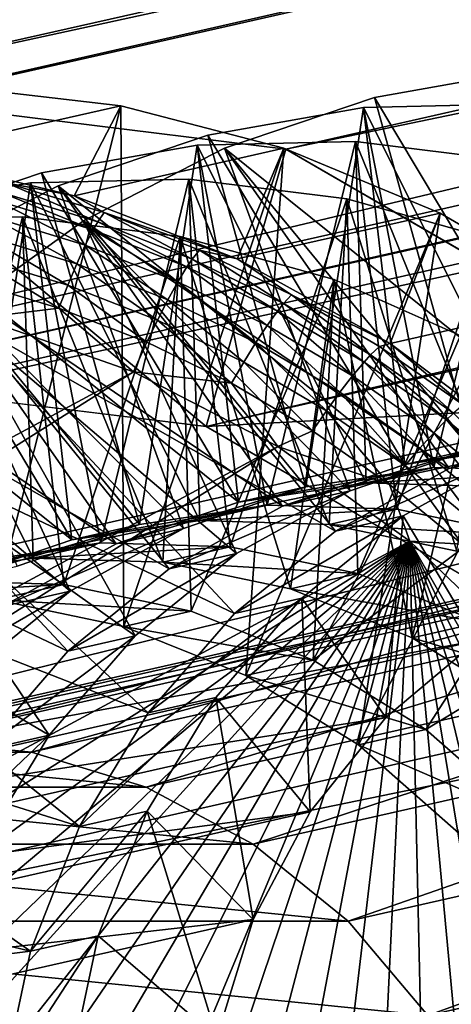
# Model space of a CAD drawing. Units: inches. Extents: x -11 to 14.7, y -14 to 11.6.
# Drawn here: x -10.5 to -10.4, y -10 to -9.7 of the extents above; entities that cross this region are included whole.
import ezdxf

# ---------------------------------------------------------------- set-up
doc = ezdxf.new("R2010")
doc.units = ezdxf.units.IN
doc.header["$MEASUREMENT"] = 0
doc.layers.add('SEAT-GLIDE', color=5, linetype='Continuous')
doc.layers.add('SEAT-LEG', color=5, linetype='Continuous')

msp = doc.modelspace()

# ---------------------------------------------------------------- linework, layer by layer
at = {"layer": 'SEAT-GLIDE'}
for points in [[(-10.43786, -9.75025, 0.91785), (-10.38472, -9.83905, 0.9984), (-10.39587, -9.74282, 0.90366)], [(-10.39587, -9.74282, 0.90366), (-10.41142, -9.84509, 0.91623), (-10.43786, -9.75025, 0.91785)], [(-10.56482, -9.76574, 0.08349), (-10.55108, -9.74724, 0.27801), (-10.50623, -9.75249, 0.26382)], [(-10.55108, -9.74724, 0.27801), (-10.53984, -9.88573, 0.28454), (-10.50623, -9.75249, 0.26382)], [(-10.47827, -9.7639, 0.93198), (-10.38472, -9.83905, 0.9984), (-10.43786, -9.75025, 0.91785)], [(-10.43786, -9.75025, 0.91785), (-10.41142, -9.84509, 0.91623), (-10.47827, -9.7639, 0.93198)], [(-10.44078, -9.75298, 0.76546), (-10.39515, -9.84405, 0.84862), (-10.39807, -9.75191, 0.7515)], [(-10.39807, -9.75191, 0.7515), (-10.42185, -9.85009, 0.76645), (-10.44078, -9.75298, 0.76546)], [(-10.39807, -9.75191, 0.7515), (-10.38692, -9.85112, 0.75517), (-10.42185, -9.85009, 0.76645)], [(-10.56482, -9.76574, 0.08349), (-10.50623, -9.75249, 0.26382), (-10.51883, -9.77673, 0.07644)], [(-10.50623, -9.75249, 0.26382), (-10.53984, -9.88573, 0.28454), (-10.50543, -9.89294, 0.27389)], [(-10.51883, -9.77673, 0.07644), (-10.50623, -9.75249, 0.26382), (-10.46231, -9.76394, 0.25039)], [(-10.50623, -9.75249, 0.26382), (-10.50543, -9.89294, 0.27389), (-10.46231, -9.76394, 0.25039)], [(-10.48276, -9.76041, 0.77965), (-10.42962, -9.84921, 0.8602), (-10.44078, -9.75298, 0.76546)], [(-10.44078, -9.75298, 0.76546), (-10.45632, -9.85526, 0.77803), (-10.48276, -9.76041, 0.77965)], [(-10.44078, -9.75298, 0.76546), (-10.42185, -9.85009, 0.76645), (-10.45632, -9.85526, 0.77803)], [(-10.44078, -9.75298, 0.76546), (-10.42962, -9.84921, 0.8602), (-10.39515, -9.84405, 0.84862)], [(-10.52318, -9.77406, 0.79378), (-10.42962, -9.84921, 0.8602), (-10.48276, -9.76041, 0.77965)], [(-10.48276, -9.76041, 0.77965), (-10.45632, -9.85526, 0.77803), (-10.52318, -9.77406, 0.79378)], [(-10.48568, -9.76314, 0.62725), (-10.44006, -9.85421, 0.71042), (-10.44298, -9.76207, 0.6133)], [(-10.44298, -9.76207, 0.6133), (-10.46676, -9.86025, 0.62825), (-10.48568, -9.76314, 0.62725)], [(-10.44298, -9.76207, 0.6133), (-10.43182, -9.86129, 0.61697), (-10.46676, -9.86025, 0.62825)], [(-10.44298, -9.76207, 0.6133), (-10.44006, -9.85421, 0.71042), (-10.40512, -9.85524, 0.69915)], [(-10.44298, -9.76207, 0.6133), (-10.40512, -9.85524, 0.69915), (-10.40043, -9.7674, 0.59987)], [(-10.40043, -9.7674, 0.59987), (-10.43182, -9.86129, 0.61697), (-10.44298, -9.76207, 0.6133)], [(-10.56482, -9.76574, 0.08349), (-10.51883, -9.77673, 0.07644), (-10.53716, -9.77327, 0.07229)], [(-10.52767, -9.77057, 0.64144), (-10.47453, -9.85937, 0.722), (-10.48568, -9.76314, 0.62725)], [(-10.48568, -9.76314, 0.62725), (-10.50123, -9.86542, 0.63983), (-10.52767, -9.77057, 0.64144)], [(-10.51883, -9.77673, 0.07644), (-10.46231, -9.76394, 0.25039), (-10.47484, -9.79379, 0.06951)], [(-10.51629, -9.78349, 0.94578), (-10.41772, -9.85028, 1.00995), (-10.47827, -9.7639, 0.93198)], [(-10.47827, -9.7639, 0.93198), (-10.44442, -9.85632, 0.92778), (-10.51629, -9.78349, 0.94578)], [(-10.46231, -9.76394, 0.25039), (-10.50543, -9.89294, 0.27389), (-10.47256, -9.90612, 0.26418)], [(-10.48568, -9.76314, 0.62725), (-10.46676, -9.86025, 0.62825), (-10.50123, -9.86542, 0.63983)], [(-10.48568, -9.76314, 0.62725), (-10.47453, -9.85937, 0.722), (-10.44006, -9.85421, 0.71042)], [(-10.47827, -9.7639, 0.93198), (-10.41772, -9.85028, 1.00995), (-10.38472, -9.83905, 0.9984)], [(-10.47827, -9.7639, 0.93198), (-10.41142, -9.84509, 0.91623), (-10.44442, -9.85632, 0.92778)], [(-10.47484, -9.79379, 0.06951), (-10.46231, -9.76394, 0.25039), (-10.42011, -9.7814, 0.23797)], [(-10.46231, -9.76394, 0.25039), (-10.47256, -9.90612, 0.26418), (-10.42011, -9.7814, 0.23797)], [(-10.40043, -9.7674, 0.59987), (-10.39742, -9.86849, 0.60632), (-10.43182, -9.86129, 0.61697)], [(-10.56808, -9.78422, 0.65558), (-10.47453, -9.85937, 0.722), (-10.52767, -9.77057, 0.64144)], [(-10.52767, -9.77057, 0.64144), (-10.50123, -9.86542, 0.63983), (-10.56808, -9.78422, 0.65558)], [(-10.57257, -9.78074, 0.50324), (-10.51943, -9.86954, 0.5838), (-10.53059, -9.7733, 0.48905)], [(-10.53059, -9.7733, 0.48905), (-10.54613, -9.87558, 0.50162), (-10.57257, -9.78074, 0.50324)], [(-10.53059, -9.7733, 0.48905), (-10.51166, -9.87041, 0.49004), (-10.54613, -9.87558, 0.50162)], [(-10.53868, -9.77581, 0.0659), (-10.53716, -9.77327, 0.07229), (-10.51245, -9.78381, 0.06197)], [(-10.53716, -9.77327, 0.07229), (-10.51883, -9.77673, 0.07644), (-10.51072, -9.7813, 0.06826)], [(-10.53716, -9.77327, 0.07229), (-10.51072, -9.7813, 0.06826), (-10.51245, -9.78381, 0.06197)], [(-10.53059, -9.7733, 0.48905), (-10.48496, -9.86437, 0.57222), (-10.48788, -9.77223, 0.4751)], [(-10.48788, -9.77223, 0.4751), (-10.51166, -9.87041, 0.49004), (-10.53059, -9.7733, 0.48905)], [(-10.53059, -9.7733, 0.48905), (-10.51943, -9.86954, 0.5838), (-10.48496, -9.86437, 0.57222)], [(-10.48788, -9.77223, 0.4751), (-10.47673, -9.87145, 0.47877), (-10.51166, -9.87041, 0.49004)], [(-10.48788, -9.77223, 0.4751), (-10.48496, -9.86437, 0.57222), (-10.45003, -9.8654, 0.56094)], [(-10.48788, -9.77223, 0.4751), (-10.45003, -9.8654, 0.56094), (-10.44533, -9.77756, 0.46166)], [(-10.44533, -9.77756, 0.46166), (-10.47673, -9.87145, 0.47877), (-10.48788, -9.77223, 0.4751)], [(-10.5612, -9.79365, 0.80757), (-10.46263, -9.86044, 0.87175), (-10.52318, -9.77406, 0.79378)], [(-10.52318, -9.77406, 0.79378), (-10.48933, -9.86648, 0.78958), (-10.5612, -9.79365, 0.80757)], [(-10.53975, -9.778, 0.06213), (-10.53868, -9.77581, 0.0659), (-10.5137, -9.78596, 0.05829)], [(-10.5137, -9.78596, 0.05829), (-10.53868, -9.77581, 0.0659), (-10.51245, -9.78381, 0.06197)], [(-10.52318, -9.77406, 0.79378), (-10.46263, -9.86044, 0.87175), (-10.42962, -9.84921, 0.8602)], [(-10.52318, -9.77406, 0.79378), (-10.45632, -9.85526, 0.77803), (-10.48933, -9.86648, 0.78958)], [(-10.54155, -9.78227, 0.05683), (-10.53975, -9.778, 0.06213), (-10.51584, -9.79012, 0.05311)], [(-10.51584, -9.79012, 0.05311), (-10.53975, -9.778, 0.06213), (-10.5137, -9.78596, 0.05829)], [(-10.51883, -9.77673, 0.07644), (-10.47484, -9.79379, 0.06951), (-10.51072, -9.7813, 0.06826)], [(-10.44533, -9.77756, 0.46166), (-10.44232, -9.87866, 0.46812), (-10.47673, -9.87145, 0.47877)], [(-10.44533, -9.77756, 0.46166), (-10.45003, -9.8654, 0.56094), (-10.41562, -9.87262, 0.5503)], [(-10.44533, -9.77756, 0.46166), (-10.41562, -9.87262, 0.5503), (-10.4038, -9.78916, 0.44902)], [(-10.4038, -9.78916, 0.44902), (-10.44232, -9.87866, 0.46812), (-10.44533, -9.77756, 0.46166)], [(-10.61298, -9.79438, 0.51738), (-10.51943, -9.86954, 0.5838), (-10.57257, -9.78074, 0.50324)], [(-10.51245, -9.78381, 0.06197), (-10.51072, -9.7813, 0.06826), (-10.48698, -9.79384, 0.05809)], [(-10.51072, -9.7813, 0.06826), (-10.47484, -9.79379, 0.06951), (-10.48504, -9.79138, 0.06427)], [(-10.51072, -9.7813, 0.06826), (-10.48504, -9.79138, 0.06427), (-10.48698, -9.79384, 0.05809)], [(-10.47484, -9.79379, 0.06951), (-10.42011, -9.7814, 0.23797), (-10.43364, -9.81661, 0.06282)], [(-10.42011, -9.7814, 0.23797), (-10.47256, -9.90612, 0.26418), (-10.44215, -9.92488, 0.25568)], [(-10.42011, -9.7814, 0.23797), (-10.44215, -9.92488, 0.25568), (-10.38037, -9.80456, 0.22676)], [(-10.43364, -9.81661, 0.06282), (-10.42011, -9.7814, 0.23797), (-10.38037, -9.80456, 0.22676)], [(-10.6061, -9.80381, 0.66937), (-10.50753, -9.8706, 0.73355), (-10.56808, -9.78422, 0.65558)], [(-10.57549, -9.78346, 0.35085), (-10.52987, -9.87453, 0.43402), (-10.53278, -9.7824, 0.3369)], [(-10.53278, -9.7824, 0.3369), (-10.55657, -9.88057, 0.35184), (-10.57549, -9.78346, 0.35085)], [(-10.57549, -9.78346, 0.35085), (-10.56434, -9.8797, 0.4456), (-10.52987, -9.87453, 0.43402)], [(-10.56808, -9.78422, 0.65558), (-10.50753, -9.8706, 0.73355), (-10.47453, -9.85937, 0.722)], [(-10.56808, -9.78422, 0.65558), (-10.50123, -9.86542, 0.63983), (-10.53423, -9.87664, 0.65138)], [(-10.53278, -9.7824, 0.3369), (-10.52163, -9.88161, 0.34057), (-10.55657, -9.88057, 0.35184)], [(-10.55114, -9.80862, 0.95895), (-10.44832, -9.86723, 1.02114), (-10.51629, -9.78349, 0.94578)], [(-10.51629, -9.78349, 0.94578), (-10.47502, -9.87327, 0.93897), (-10.55114, -9.80862, 0.95895)], [(-10.54346, -9.78742, 0.05241), (-10.54155, -9.78227, 0.05683), (-10.51814, -9.79513, 0.04881)], [(-10.51814, -9.79513, 0.04881), (-10.54155, -9.78227, 0.05683), (-10.51584, -9.79012, 0.05311)], [(-10.53278, -9.7824, 0.3369), (-10.52987, -9.87453, 0.43402), (-10.49493, -9.87557, 0.42274)], [(-10.53278, -9.7824, 0.3369), (-10.49493, -9.87557, 0.42274), (-10.49024, -9.78772, 0.32346)], [(-10.49024, -9.78772, 0.32346), (-10.52163, -9.88161, 0.34057), (-10.53278, -9.7824, 0.3369)], [(-10.51629, -9.78349, 0.94578), (-10.44832, -9.86723, 1.02114), (-10.41772, -9.85028, 1.00995)], [(-10.51629, -9.78349, 0.94578), (-10.44442, -9.85632, 0.92778), (-10.47502, -9.87327, 0.93897)], [(-10.5137, -9.78596, 0.05829), (-10.51245, -9.78381, 0.06197), (-10.4884, -9.79593, 0.05448)], [(-10.4884, -9.79593, 0.05448), (-10.51245, -9.78381, 0.06197), (-10.48698, -9.79384, 0.05809)], [(-10.51584, -9.79012, 0.05311), (-10.5137, -9.78596, 0.05829), (-10.49088, -9.79997, 0.04941)], [(-10.49088, -9.79997, 0.04941), (-10.5137, -9.78596, 0.05829), (-10.4884, -9.79593, 0.05448)], [(-10.54541, -9.79328, 0.04904), (-10.54346, -9.78742, 0.05241), (-10.52054, -9.80083, 0.04555)], [(-10.51814, -9.79513, 0.04881), (-10.52054, -9.80083, 0.04555), (-10.54346, -9.78742, 0.05241)], [(-10.49024, -9.78772, 0.32346), (-10.48723, -9.88882, 0.32992), (-10.52163, -9.88161, 0.34057)], [(-10.49024, -9.78772, 0.32346), (-10.49493, -9.87557, 0.42274), (-10.46053, -9.88278, 0.41209)], [(-10.49024, -9.78772, 0.32346), (-10.46053, -9.88278, 0.41209), (-10.4487, -9.79932, 0.31082)], [(-10.4487, -9.79932, 0.31082), (-10.48723, -9.88882, 0.32992), (-10.49024, -9.78772, 0.32346)], [(-10.4038, -9.78916, 0.44902), (-10.40945, -9.89184, 0.45841), (-10.44232, -9.87866, 0.46812)], [(-10.51814, -9.79513, 0.04881), (-10.51584, -9.79012, 0.05311), (-10.49356, -9.80481, 0.04524)], [(-10.49356, -9.80481, 0.04524), (-10.51584, -9.79012, 0.05311), (-10.49088, -9.79997, 0.04941)], [(-10.48698, -9.79384, 0.05809), (-10.48504, -9.79138, 0.06427), (-10.46241, -9.80583, 0.05428)], [(-10.48504, -9.79138, 0.06427), (-10.47484, -9.79379, 0.06951), (-10.46025, -9.80344, 0.06036)], [(-10.46025, -9.80344, 0.06036), (-10.46241, -9.80583, 0.05428), (-10.48504, -9.79138, 0.06427)], [(-10.61298, -9.79438, 0.51738), (-10.55244, -9.88076, 0.59535), (-10.51943, -9.86954, 0.5838)], [(-10.59604, -9.81878, 0.82075), (-10.49323, -9.87739, 0.88294), (-10.5612, -9.79365, 0.80757)], [(-10.5612, -9.79365, 0.80757), (-10.51993, -9.88343, 0.80077), (-10.59604, -9.81878, 0.82075)], [(-10.5612, -9.79365, 0.80757), (-10.49323, -9.87739, 0.88294), (-10.46263, -9.86044, 0.87175)], [(-10.5612, -9.79365, 0.80757), (-10.48933, -9.86648, 0.78958), (-10.51993, -9.88343, 0.80077)], [(-10.54541, -9.79328, 0.04904), (-10.52295, -9.80703, 0.04343), (-10.54734, -9.79968, 0.04681)], [(-10.52054, -9.80083, 0.04555), (-10.52295, -9.80703, 0.04343), (-10.54541, -9.79328, 0.04904)], [(-10.4884, -9.79593, 0.05448), (-10.48698, -9.79384, 0.05809), (-10.464, -9.80785, 0.05073)], [(-10.464, -9.80785, 0.05073), (-10.48698, -9.79384, 0.05809), (-10.46241, -9.80583, 0.05428)], [(-10.46025, -9.80344, 0.06036), (-10.47484, -9.79379, 0.06951), (-10.43364, -9.81661, 0.06282)], [(-10.49638, -9.8103, 0.04209), (-10.52054, -9.80083, 0.04555), (-10.51814, -9.79513, 0.04881)], [(-10.49356, -9.80481, 0.04524), (-10.49638, -9.8103, 0.04209), (-10.51814, -9.79513, 0.04881)], [(-10.49088, -9.79997, 0.04941), (-10.4884, -9.79593, 0.05448), (-10.46679, -9.81173, 0.04577)], [(-10.46679, -9.81173, 0.04577), (-10.4884, -9.79593, 0.05448), (-10.464, -9.80785, 0.05073)], [(-10.52295, -9.80703, 0.04343), (-10.54433, -9.80965, 0.04499), (-10.54734, -9.79968, 0.04681)], [(-10.49356, -9.80481, 0.04524), (-10.49088, -9.79997, 0.04941), (-10.46985, -9.81636, 0.04171)], [(-10.46985, -9.81636, 0.04171), (-10.49088, -9.79997, 0.04941), (-10.46679, -9.81173, 0.04577)], [(-10.4487, -9.79932, 0.31082), (-10.45435, -9.902, 0.32021), (-10.48723, -9.88882, 0.32992)], [(-10.4487, -9.79932, 0.31082), (-10.46053, -9.88278, 0.41209), (-10.42765, -9.89596, 0.40238)], [(-10.40903, -9.81697, 0.29923), (-10.45435, -9.902, 0.32021), (-10.4487, -9.79932, 0.31082)], [(-10.4487, -9.79932, 0.31082), (-10.42765, -9.89596, 0.40238), (-10.40903, -9.81697, 0.29923)], [(-10.52295, -9.80703, 0.04343), (-10.52054, -9.80083, 0.04555), (-10.49926, -9.81627, 0.04006)], [(-10.49638, -9.8103, 0.04209), (-10.49926, -9.81627, 0.04006), (-10.52054, -9.80083, 0.04555)], [(-10.6061, -9.80381, 0.66937), (-10.53813, -9.88755, 0.74474), (-10.50753, -9.8706, 0.73355)], [(-10.47309, -9.82162, 0.03866), (-10.49638, -9.8103, 0.04209), (-10.49356, -9.80481, 0.04524)], [(-10.49356, -9.80481, 0.04524), (-10.46985, -9.81636, 0.04171), (-10.47309, -9.82162, 0.03866)], [(-10.43889, -9.81969, 0.05054), (-10.46241, -9.80583, 0.05428), (-10.46025, -9.80344, 0.06036)], [(-10.46025, -9.80344, 0.06036), (-10.43364, -9.81661, 0.06282), (-10.43651, -9.8174, 0.05654)], [(-10.46025, -9.80344, 0.06036), (-10.43651, -9.8174, 0.05654), (-10.43889, -9.81969, 0.05054)], [(-10.38037, -9.80456, 0.22676), (-10.44215, -9.92488, 0.25568), (-10.41509, -9.9487, 0.24864)], [(-10.43364, -9.81661, 0.06282), (-10.38037, -9.80456, 0.22676), (-10.39596, -9.84478, 0.0565)], [(-10.52295, -9.80703, 0.04343), (-10.5028, -9.82421, 0.03918), (-10.54433, -9.80965, 0.04499)], [(-10.49926, -9.81627, 0.04006), (-10.5028, -9.82421, 0.03918), (-10.52295, -9.80703, 0.04343)], [(-10.46679, -9.81173, 0.04577), (-10.464, -9.80785, 0.05073), (-10.44374, -9.82532, 0.0422)], [(-10.464, -9.80785, 0.05073), (-10.46241, -9.80583, 0.05428), (-10.44064, -9.82161, 0.04705)], [(-10.44374, -9.82532, 0.0422), (-10.464, -9.80785, 0.05073), (-10.44064, -9.82161, 0.04705)], [(-10.44064, -9.82161, 0.04705), (-10.46241, -9.80583, 0.05428), (-10.43889, -9.81969, 0.05054)], [(-10.5028, -9.82421, 0.03918), (-10.94859, -10.06437, 0.08549), (-10.54433, -9.80965, 0.04499)], [(-10.58212, -9.83877, 0.97123), (-10.47563, -9.88943, 1.03165), (-10.55114, -9.80862, 0.95895)], [(-10.55114, -9.80862, 0.95895), (-10.50233, -9.89547, 0.94947), (-10.58212, -9.83877, 0.97123)], [(-10.55114, -9.80862, 0.95895), (-10.47563, -9.88943, 1.03165), (-10.44832, -9.86723, 1.02114)], [(-10.55114, -9.80862, 0.95895), (-10.47502, -9.87327, 0.93897), (-10.50233, -9.89547, 0.94947)], [(-10.4764, -9.82734, 0.03673), (-10.49926, -9.81627, 0.04006), (-10.49638, -9.8103, 0.04209)], [(-10.47309, -9.82162, 0.03866), (-10.4764, -9.82734, 0.03673), (-10.49638, -9.8103, 0.04209)], [(-10.46985, -9.81636, 0.04171), (-10.46679, -9.81173, 0.04577), (-10.44715, -9.82972, 0.03824)], [(-10.44715, -9.82972, 0.03824), (-10.46679, -9.81173, 0.04577), (-10.44374, -9.82532, 0.0422)], [(-10.62702, -9.84893, 0.83303), (-10.52053, -9.89959, 0.89345), (-10.59604, -9.81878, 0.82075)], [(-10.59604, -9.81878, 0.82075), (-10.52053, -9.89959, 0.89345), (-10.49323, -9.87739, 0.88294)], [(-10.59604, -9.81878, 0.82075), (-10.51993, -9.88343, 0.80077), (-10.54724, -9.90563, 0.81127)], [(-10.4764, -9.82734, 0.03673), (-10.5028, -9.82421, 0.03918), (-10.49926, -9.81627, 0.04006)], [(-10.47309, -9.82162, 0.03866), (-10.46985, -9.81636, 0.04171), (-10.45079, -9.83472, 0.03529)], [(-10.45079, -9.83472, 0.03529), (-10.46985, -9.81636, 0.04171), (-10.44715, -9.82972, 0.03824)], [(-10.37204, -9.8403, 0.28892), (-10.45435, -9.902, 0.32021), (-10.40903, -9.81697, 0.29923)], [(-10.43651, -9.8174, 0.05654), (-10.41655, -9.83535, 0.04692), (-10.43889, -9.81969, 0.05054)], [(-10.43651, -9.8174, 0.05654), (-10.43364, -9.81661, 0.06282), (-10.41397, -9.83317, 0.05283)], [(-10.43651, -9.8174, 0.05654), (-10.41397, -9.83317, 0.05283), (-10.41655, -9.83535, 0.04692)], [(-10.43364, -9.81661, 0.06282), (-10.39596, -9.84478, 0.0565), (-10.41397, -9.83317, 0.05283)], [(-10.40903, -9.81697, 0.29923), (-10.42765, -9.89596, 0.40238), (-10.39725, -9.91472, 0.39388)], [(-10.44064, -9.82161, 0.04705), (-10.43889, -9.81969, 0.05054), (-10.41846, -9.83717, 0.04348)], [(-10.41846, -9.83717, 0.04348), (-10.43889, -9.81969, 0.05054), (-10.41655, -9.83535, 0.04692)], [(-10.45452, -9.84014, 0.03345), (-10.4764, -9.82734, 0.03673), (-10.47309, -9.82162, 0.03866)], [(-10.47309, -9.82162, 0.03866), (-10.45079, -9.83472, 0.03529), (-10.45452, -9.84014, 0.03345)], [(-10.44374, -9.82532, 0.0422), (-10.44064, -9.82161, 0.04705), (-10.42185, -9.84066, 0.03872)], [(-10.42185, -9.84066, 0.03872), (-10.44064, -9.82161, 0.04705), (-10.41846, -9.83717, 0.04348)], [(-10.46386, -9.84442, 0.03347), (-10.95378, -10.10836, 0.08437), (-10.5028, -9.82421, 0.03918)], [(-10.5028, -9.82421, 0.03918), (-10.95378, -10.10836, 0.08437), (-10.94859, -10.06437, 0.08549)], [(-10.46386, -9.84442, 0.03347), (-10.5028, -9.82421, 0.03918), (-10.4764, -9.82734, 0.03673)], [(-10.44715, -9.82972, 0.03824), (-10.44374, -9.82532, 0.0422), (-10.4256, -9.84481, 0.03485)], [(-10.4256, -9.84481, 0.03485), (-10.44374, -9.82532, 0.0422), (-10.42185, -9.84066, 0.03872)], [(-10.45452, -9.84014, 0.03345), (-10.46386, -9.84442, 0.03347), (-10.4764, -9.82734, 0.03673)], [(-10.45079, -9.83472, 0.03529), (-10.44715, -9.82972, 0.03824), (-10.42961, -9.84951, 0.032)], [(-10.42961, -9.84951, 0.032), (-10.44715, -9.82972, 0.03824), (-10.4256, -9.84481, 0.03485)], [(-10.45452, -9.84014, 0.03345), (-10.45079, -9.83472, 0.03529), (-10.43375, -9.85462, 0.03024)], [(-10.42961, -9.84951, 0.032), (-10.43375, -9.85462, 0.03024), (-10.45079, -9.83472, 0.03529)], [(-10.42185, -9.84066, 0.03872), (-10.41846, -9.83717, 0.04348), (-10.40126, -9.85767, 0.03536)], [(-10.41846, -9.83717, 0.04348), (-10.41655, -9.83535, 0.04692), (-10.3976, -9.85441, 0.04004)], [(-10.40126, -9.85767, 0.03536), (-10.41846, -9.83717, 0.04348), (-10.3976, -9.85441, 0.04004)], [(-10.36651, -9.83493, 1.05443), (-10.38472, -9.83905, 0.9984), (-10.41772, -9.85028, 1.00995)], [(-10.36651, -9.83493, 1.05443), (-10.41772, -9.85028, 1.00995), (-10.39952, -9.84615, 1.06598)], [(-10.60858, -9.87334, 0.98237), (-10.49886, -9.91624, 1.04117), (-10.58212, -9.83877, 0.97123)], [(-10.58212, -9.83877, 0.97123), (-10.52556, -9.92228, 0.95899), (-10.60858, -9.87334, 0.98237)], [(-10.58212, -9.83877, 0.97123), (-10.49886, -9.91624, 1.04117), (-10.47563, -9.88943, 1.03165)], [(-10.58212, -9.83877, 0.97123), (-10.50233, -9.89547, 0.94947), (-10.52556, -9.92228, 0.95899)], [(-10.37695, -9.83992, 0.90465), (-10.39515, -9.84405, 0.84862), (-10.42962, -9.84921, 0.8602)], [(-10.37695, -9.83992, 0.90465), (-10.42962, -9.84921, 0.8602), (-10.41142, -9.84509, 0.91623)], [(-10.43375, -9.85462, 0.03024), (-10.46386, -9.84442, 0.03347), (-10.45452, -9.84014, 0.03345)], [(-10.37204, -9.8403, 0.28892), (-10.42395, -9.92076, 0.31171), (-10.45435, -9.902, 0.32021)], [(-10.4256, -9.84481, 0.03485), (-10.42185, -9.84066, 0.03872), (-10.40534, -9.86155, 0.03158)], [(-10.33846, -9.86884, 0.28011), (-10.42395, -9.92076, 0.31171), (-10.37204, -9.8403, 0.28892)], [(-10.40534, -9.86155, 0.03158), (-10.42185, -9.84066, 0.03872), (-10.40126, -9.85767, 0.03536)], [(-10.46386, -9.84442, 0.03347), (-10.95279, -10.15249, 0.08246), (-10.95378, -10.10836, 0.08437)], [(-10.42827, -9.86991, 0.02797), (-10.95279, -10.15249, 0.08246), (-10.46386, -9.84442, 0.03347)], [(-10.43375, -9.85462, 0.03024), (-10.42827, -9.86991, 0.02797), (-10.46386, -9.84442, 0.03347)], [(-10.41142, -9.84509, 0.91623), (-10.42962, -9.84921, 0.8602), (-10.46263, -9.86044, 0.87175)], [(-10.41142, -9.84509, 0.91623), (-10.46263, -9.86044, 0.87175), (-10.44442, -9.85632, 0.92778)], [(-10.42961, -9.84951, 0.032), (-10.4256, -9.84481, 0.03485), (-10.4097, -9.86593, 0.0288)], [(-10.40534, -9.86155, 0.03158), (-10.4097, -9.86593, 0.0288), (-10.4256, -9.84481, 0.03485)], [(-10.39952, -9.84615, 1.06598), (-10.41772, -9.85028, 1.00995), (-10.44832, -9.86723, 1.02114)], [(-10.39952, -9.84615, 1.06598), (-10.44832, -9.86723, 1.02114), (-10.43012, -9.86311, 1.07717)], [(-10.43012, -9.86311, 1.07717), (-10.41004, -9.89675, 1.07312), (-10.39952, -9.84615, 1.06598)], [(-10.62702, -9.84893, 0.83303), (-10.54376, -9.9264, 0.90296), (-10.52053, -9.89959, 0.89345)], [(-10.42185, -9.85009, 0.76645), (-10.44006, -9.85421, 0.71042), (-10.47453, -9.85937, 0.722)], [(-10.42185, -9.85009, 0.76645), (-10.47453, -9.85937, 0.722), (-10.45632, -9.85526, 0.77803)], [(-10.38692, -9.85112, 0.75517), (-10.44006, -9.85421, 0.71042), (-10.42185, -9.85009, 0.76645)], [(-10.41422, -9.87069, 0.02713), (-10.43375, -9.85462, 0.03024), (-10.42961, -9.84951, 0.032)], [(-10.41422, -9.87069, 0.02713), (-10.42961, -9.84951, 0.032), (-10.4097, -9.86593, 0.0288)], [(-10.38692, -9.85112, 0.75517), (-10.40512, -9.85524, 0.69915), (-10.44006, -9.85421, 0.71042)], [(-10.45632, -9.85526, 0.77803), (-10.47453, -9.85937, 0.722), (-10.50753, -9.8706, 0.73355)], [(-10.45632, -9.85526, 0.77803), (-10.50753, -9.8706, 0.73355), (-10.48933, -9.86648, 0.78958)], [(-10.41422, -9.87069, 0.02713), (-10.42827, -9.86991, 0.02797), (-10.43375, -9.85462, 0.03024)], [(-10.44442, -9.85632, 0.92778), (-10.46263, -9.86044, 0.87175), (-10.49323, -9.87739, 0.88294)], [(-10.44442, -9.85632, 0.92778), (-10.49323, -9.87739, 0.88294), (-10.47502, -9.87327, 0.93897)], [(-10.46676, -9.86025, 0.62825), (-10.48496, -9.86437, 0.57222), (-10.51943, -9.86954, 0.5838)], [(-10.46676, -9.86025, 0.62825), (-10.51943, -9.86954, 0.5838), (-10.50123, -9.86542, 0.63983)], [(-10.43182, -9.86129, 0.61697), (-10.48496, -9.86437, 0.57222), (-10.46676, -9.86025, 0.62825)], [(-10.43182, -9.86129, 0.61697), (-10.45003, -9.8654, 0.56094), (-10.48496, -9.86437, 0.57222)], [(-10.39742, -9.86849, 0.60632), (-10.45003, -9.8654, 0.56094), (-10.43182, -9.86129, 0.61697)], [(-10.43012, -9.86311, 1.07717), (-10.44832, -9.86723, 1.02114), (-10.47563, -9.88943, 1.03165)], [(-10.43012, -9.86311, 1.07717), (-10.47563, -9.88943, 1.03165), (-10.45742, -9.88531, 1.08768)], [(-10.45742, -9.88531, 1.08768), (-10.43477, -9.91752, 1.08268), (-10.43012, -9.86311, 1.07717)], [(-10.43012, -9.86311, 1.07717), (-10.43477, -9.91752, 1.08268), (-10.41004, -9.89675, 1.07312)], [(-10.50123, -9.86542, 0.63983), (-10.51943, -9.86954, 0.5838), (-10.55244, -9.88076, 0.59535)], [(-10.50123, -9.86542, 0.63983), (-10.55244, -9.88076, 0.59535), (-10.53423, -9.87664, 0.65138)], [(-10.48933, -9.86648, 0.78958), (-10.50753, -9.8706, 0.73355), (-10.53813, -9.88755, 0.74474)], [(-10.48933, -9.86648, 0.78958), (-10.53813, -9.88755, 0.74474), (-10.51993, -9.88343, 0.80077)], [(-10.39742, -9.86849, 0.60632), (-10.41562, -9.87262, 0.5503), (-10.45003, -9.8654, 0.56094)], [(-10.53032, -9.92681, 0.28447), (-10.31955, -9.86869, 1.04166), (-10.56228, -9.92362, 0.29462)], [(-10.56228, -9.92362, 0.29462), (-10.31955, -9.86869, 1.04166), (-10.35137, -9.87189, 1.05223)], [(-10.53032, -9.92681, 0.28447), (-10.2876, -9.87189, 1.03151), (-10.31955, -9.86869, 1.04166)], [(-10.33846, -9.86884, 0.28011), (-10.39689, -9.94458, 0.30466), (-10.42395, -9.92076, 0.31171)], [(-10.94563, -10.19589, 0.0798), (-10.95279, -10.15249, 0.08246), (-10.42827, -9.86991, 0.02797)], [(-10.42827, -9.86991, 0.02797), (-10.93245, -10.23772, 0.07645), (-10.94563, -10.19589, 0.0798)], [(-10.42827, -9.86991, 0.02797), (-10.91348, -10.27717, 0.07247), (-10.93245, -10.23772, 0.07645)], [(-10.88912, -10.31346, 0.06794), (-10.91348, -10.27717, 0.07247), (-10.42827, -9.86991, 0.02797)], [(-10.42827, -9.86991, 0.02797), (-10.85983, -10.34589, 0.06295), (-10.88912, -10.31346, 0.06794)], [(-10.82618, -10.37383, 0.05759), (-10.85983, -10.34589, 0.06295), (-10.42827, -9.86991, 0.02797)], [(-10.42827, -9.86991, 0.02797), (-10.78882, -10.39674, 0.05197), (-10.82618, -10.37383, 0.05759)], [(-10.42827, -9.86991, 0.02797), (-10.74849, -10.41417, 0.04619), (-10.78882, -10.39674, 0.05197)], [(-10.70597, -10.42578, 0.04038), (-10.74849, -10.41417, 0.04619), (-10.42827, -9.86991, 0.02797)], [(-10.42827, -9.86991, 0.02797), (-10.66208, -10.43134, 0.03464), (-10.70597, -10.42578, 0.04038)], [(-10.42827, -9.86991, 0.02797), (-10.61768, -10.43075, 0.02908), (-10.66208, -10.43134, 0.03464)], [(-10.57364, -10.42402, 0.02382), (-10.61768, -10.43075, 0.02908), (-10.42827, -9.86991, 0.02797)], [(-10.56228, -9.92362, 0.29462), (-10.35137, -9.87189, 1.05223), (-10.5941, -9.92681, 0.30519)], [(-10.5941, -9.92681, 0.30519), (-10.35137, -9.87189, 1.05223), (-10.3819, -9.88135, 1.06285)], [(-10.42827, -9.86991, 0.02797), (-10.5308, -10.41128, 0.01896), (-10.57364, -10.42402, 0.02382)], [(-10.51166, -9.87041, 0.49004), (-10.52987, -9.87453, 0.43402), (-10.56434, -9.8797, 0.4456)], [(-10.51166, -9.87041, 0.49004), (-10.56434, -9.8797, 0.4456), (-10.54613, -9.87558, 0.50162)], [(-10.42827, -9.86991, 0.02797), (-10.49002, -10.39277, 0.01458), (-10.5308, -10.41128, 0.01896)], [(-10.49939, -9.93628, 0.27511), (-10.2876, -9.87189, 1.03151), (-10.53032, -9.92681, 0.28447)], [(-10.47673, -9.87145, 0.47877), (-10.52987, -9.87453, 0.43402), (-10.51166, -9.87041, 0.49004)], [(-10.47673, -9.87145, 0.47877), (-10.49493, -9.87557, 0.42274), (-10.52987, -9.87453, 0.43402)], [(-10.49939, -9.93628, 0.27511), (-10.25666, -9.88135, 1.02215), (-10.2876, -9.87189, 1.03151)], [(-10.44232, -9.87866, 0.46812), (-10.49493, -9.87557, 0.42274), (-10.47673, -9.87145, 0.47877)], [(-10.45207, -10.36886, 0.01078), (-10.49002, -10.39277, 0.01458), (-10.42827, -9.86991, 0.02797)], [(-10.42827, -9.86991, 0.02797), (-10.41771, -10.34002, 0.00762), (-10.45207, -10.36886, 0.01078)], [(-10.41422, -9.87069, 0.02713), (-10.39672, -9.90017, 0.02278), (-10.42827, -9.86991, 0.02797)], [(-10.39672, -9.90017, 0.02278), (-10.3218, -10.05604, 0.00706), (-10.42827, -9.86991, 0.02797)], [(-10.42827, -9.86991, 0.02797), (-10.3218, -10.05604, 0.00706), (-10.31771, -10.09991, 0.00477)], [(-10.42827, -9.86991, 0.02797), (-10.31771, -10.09991, 0.00477), (-10.31982, -10.14408, 0.00325)], [(-10.31982, -10.14408, 0.00325), (-10.32808, -10.18768, 0.00252), (-10.42827, -9.86991, 0.02797)], [(-10.42827, -9.86991, 0.02797), (-10.32808, -10.18768, 0.00252), (-10.34233, -10.22988, 0.00261)], [(-10.42827, -9.86991, 0.02797), (-10.34233, -10.22988, 0.00261), (-10.36229, -10.26984, 0.0035)], [(-10.36229, -10.26984, 0.0035), (-10.38758, -10.30679, 0.00518), (-10.42827, -9.86991, 0.02797)], [(-10.42827, -9.86991, 0.02797), (-10.38758, -10.30679, 0.00518), (-10.41771, -10.34002, 0.00762)], [(-10.63, -9.91162, 0.99214), (-10.51735, -9.94688, 1.04943), (-10.60858, -9.87334, 0.98237)], [(-10.60858, -9.87334, 0.98237), (-10.51735, -9.94688, 1.04943), (-10.49886, -9.91624, 1.04117)], [(-10.60858, -9.87334, 0.98237), (-10.52556, -9.92228, 0.95899), (-10.54405, -9.95292, 0.96725)], [(-10.47502, -9.87327, 0.93897), (-10.49323, -9.87739, 0.88294), (-10.52053, -9.89959, 0.89345)], [(-10.47502, -9.87327, 0.93897), (-10.52053, -9.89959, 0.89345), (-10.50233, -9.89547, 0.94947)], [(-10.44232, -9.87866, 0.46812), (-10.46053, -9.88278, 0.41209), (-10.49493, -9.87557, 0.42274)], [(-10.40945, -9.89184, 0.45841), (-10.46053, -9.88278, 0.41209), (-10.44232, -9.87866, 0.46812)], [(-10.5941, -9.92681, 0.30519), (-10.3819, -9.88135, 1.06285), (-10.62463, -9.93628, 0.31581)], [(-10.62463, -9.93628, 0.31581), (-10.3819, -9.88135, 1.06285), (-10.41004, -9.89675, 1.07312)], [(-10.52163, -9.88161, 0.34057), (-10.57477, -9.88469, 0.29581), (-10.55657, -9.88057, 0.35184)], [(-10.52163, -9.88161, 0.34057), (-10.53984, -9.88573, 0.28454), (-10.57477, -9.88469, 0.29581)], [(-10.48723, -9.88882, 0.32992), (-10.53984, -9.88573, 0.28454), (-10.52163, -9.88161, 0.34057)], [(-10.47058, -9.95168, 0.26688), (-10.25666, -9.88135, 1.02215), (-10.49939, -9.93628, 0.27511)], [(-10.47058, -9.95168, 0.26688), (-10.22785, -9.89675, 1.01392), (-10.25666, -9.88135, 1.02215)], [(-10.51993, -9.88343, 0.80077), (-10.53813, -9.88755, 0.74474), (-10.56544, -9.90976, 0.75524)], [(-10.51993, -9.88343, 0.80077), (-10.56544, -9.90976, 0.75524), (-10.54724, -9.90563, 0.81127)], [(-10.40945, -9.89184, 0.45841), (-10.42765, -9.89596, 0.40238), (-10.46053, -9.88278, 0.41209)], [(-10.48723, -9.88882, 0.32992), (-10.50543, -9.89294, 0.27389), (-10.53984, -9.88573, 0.28454)], [(-10.45742, -9.88531, 1.08768), (-10.47563, -9.88943, 1.03165), (-10.49886, -9.91624, 1.04117)], [(-10.45742, -9.88531, 1.08768), (-10.49886, -9.91624, 1.04117), (-10.48066, -9.91212, 1.09719)], [(-10.48066, -9.91212, 1.09719), (-10.4552, -9.94291, 1.09119), (-10.45742, -9.88531, 1.08768)], [(-10.45742, -9.88531, 1.08768), (-10.4552, -9.94291, 1.09119), (-10.43477, -9.91752, 1.08268)], [(-10.45435, -9.902, 0.32021), (-10.50543, -9.89294, 0.27389), (-10.48723, -9.88882, 0.32992)], [(-10.45435, -9.902, 0.32021), (-10.47256, -9.90612, 0.26418), (-10.50543, -9.89294, 0.27389)], [(-10.37904, -9.9106, 0.44991), (-10.42765, -9.89596, 0.40238), (-10.40945, -9.89184, 0.45841)], [(-10.50233, -9.89547, 0.94947), (-10.52053, -9.89959, 0.89345), (-10.54376, -9.9264, 0.90296)], [(-10.50233, -9.89547, 0.94947), (-10.54376, -9.9264, 0.90296), (-10.52556, -9.92228, 0.95899)], [(-10.62463, -9.93628, 0.31581), (-10.41004, -9.89675, 1.07312), (-10.65277, -9.95168, 0.32608)], [(-10.65277, -9.95168, 0.32608), (-10.41004, -9.89675, 1.07312), (-10.43477, -9.91752, 1.08268)], [(-10.44495, -9.97244, 0.26008), (-10.22785, -9.89675, 1.01392), (-10.47058, -9.95168, 0.26688)], [(-10.44495, -9.97244, 0.26008), (-10.20222, -9.91752, 1.00712), (-10.22785, -9.89675, 1.01392)], [(-10.37904, -9.9106, 0.44991), (-10.39725, -9.91472, 0.39388), (-10.42765, -9.89596, 0.40238)], [(-10.42395, -9.92076, 0.31171), (-10.47256, -9.90612, 0.26418), (-10.45435, -9.902, 0.32021)], [(-10.42395, -9.92076, 0.31171), (-10.44215, -9.92488, 0.25568), (-10.47256, -9.90612, 0.26418)], [(-10.64593, -9.95282, 1.00035), (-10.53056, -9.98048, 1.05619), (-10.63, -9.91162, 0.99214)], [(-10.63, -9.91162, 0.99214), (-10.53056, -9.98048, 1.05619), (-10.51735, -9.94688, 1.04943)], [(-10.48066, -9.91212, 1.09719), (-10.49886, -9.91624, 1.04117), (-10.51735, -9.94688, 1.04943)], [(-10.48066, -9.91212, 1.09719), (-10.51735, -9.94688, 1.04943), (-10.49914, -9.94276, 1.10545)], [(-10.49914, -9.94276, 1.10545), (-10.47059, -9.97201, 1.09833), (-10.48066, -9.91212, 1.09719)], [(-10.48066, -9.91212, 1.09719), (-10.47059, -9.97201, 1.09833), (-10.4552, -9.94291, 1.09119)], [(-10.65277, -9.95168, 0.32608), (-10.43477, -9.91752, 1.08268), (-10.6775, -9.97245, 0.33564)], [(-10.6775, -9.97245, 0.33564), (-10.43477, -9.91752, 1.08268), (-10.4552, -9.94291, 1.09119)], [(-10.42343, -9.99784, 0.25496), (-10.20222, -9.91752, 1.00712), (-10.44495, -9.97244, 0.26008)], [(-10.42343, -9.99784, 0.25496), (-10.1807, -9.94291, 1.002), (-10.20222, -9.91752, 1.00712)], [(-10.52556, -9.92228, 0.95899), (-10.54376, -9.9264, 0.90296), (-10.56225, -9.95704, 0.91122)], [(-10.52556, -9.92228, 0.95899), (-10.56225, -9.95704, 0.91122), (-10.54405, -9.95292, 0.96725)], [(-10.39689, -9.94458, 0.30466), (-10.44215, -9.92488, 0.25568), (-10.42395, -9.92076, 0.31171)], [(-10.5941, -9.92681, 0.30519), (-10.53032, -9.92681, 0.28447), (-10.56228, -9.92362, 0.29462)], [(-10.39689, -9.94458, 0.30466), (-10.41509, -9.9487, 0.24864), (-10.44215, -9.92488, 0.25568)], [(-10.62463, -9.93628, 0.31581), (-10.49939, -9.93628, 0.27511), (-10.5941, -9.92681, 0.30519)], [(-10.5941, -9.92681, 0.30519), (-10.49939, -9.93628, 0.27511), (-10.53032, -9.92681, 0.28447)], [(-10.65277, -9.95168, 0.32608), (-10.47058, -9.95168, 0.26688), (-10.62463, -9.93628, 0.31581)], [(-10.62463, -9.93628, 0.31581), (-10.47058, -9.95168, 0.26688), (-10.49939, -9.93628, 0.27511)], [(-10.6775, -9.97245, 0.33564), (-10.4552, -9.94291, 1.09119), (-10.69793, -9.99784, 0.34415)], [(-10.69793, -9.99784, 0.34415), (-10.4552, -9.94291, 1.09119), (-10.47059, -9.97201, 1.09833)], [(-10.49914, -9.94276, 1.10545), (-10.51735, -9.94688, 1.04943), (-10.53056, -9.98048, 1.05619)], [(-10.49914, -9.94276, 1.10545), (-10.53056, -9.98048, 1.05619), (-10.51235, -9.97636, 1.11222)], [(-10.51235, -9.97636, 1.11222), (-10.48038, -10.00376, 1.10384), (-10.49914, -9.94276, 1.10545)], [(-10.49914, -9.94276, 1.10545), (-10.48038, -10.00376, 1.10384), (-10.47059, -9.97201, 1.09833)], [(-10.40678, -10.02693, 0.25169), (-10.1807, -9.94291, 1.002), (-10.42343, -9.99784, 0.25496)], [(-10.6775, -9.97245, 0.33564), (-10.44495, -9.97244, 0.26008), (-10.65277, -9.95168, 0.32608)], [(-10.65606, -9.99613, 1.00682), (-10.53056, -9.98048, 1.05619), (-10.64593, -9.95282, 1.00035)], [(-10.65277, -9.95168, 0.32608), (-10.44495, -9.97244, 0.26008), (-10.47058, -9.95168, 0.26688)], [(-10.69793, -9.99784, 0.34415), (-10.47059, -9.97201, 1.09833), (-10.71332, -10.02693, 0.35129)], [(-10.71332, -10.02693, 0.35129), (-10.47059, -9.97201, 1.09833), (-10.48038, -10.00376, 1.10384)], [(-10.42343, -9.99784, 0.25496), (-10.44495, -9.97244, 0.26008), (-10.6775, -9.97245, 0.33564)], [(-10.6775, -9.97245, 0.33564), (-10.53865, -10.27629, 0.31287), (-10.42343, -9.99784, 0.25496)], [(-10.51235, -9.97636, 1.11222), (-10.53056, -9.98048, 1.05619), (-10.53811, -10.01606, 1.06126)], [(-10.51235, -9.97636, 1.11222), (-10.53811, -10.01606, 1.06126), (-10.5199, -10.01194, 1.11729)], [(-10.5199, -10.01194, 1.11729), (-10.48038, -10.00376, 1.10384), (-10.51235, -9.97636, 1.11222)], [(-10.65606, -9.99613, 1.00682), (-10.53811, -10.01606, 1.06126), (-10.53056, -9.98048, 1.05619)]]:
    msp.add_3dface(points, dxfattribs=at)
at = {"layer": 'SEAT-LEG'}
for points in [[(-5.50747, -8.59729, 15.94203), (-10.59262, -9.748, 0.29156), (-10.71833, -9.78547, 0.33516)], [(-5.50747, -8.59729, 15.94203), (-10.71833, -9.78547, 0.33516), (-5.63319, -8.63476, 15.98563)], [(-5.37656, -8.61345, 15.90068), (-10.59262, -9.748, 0.29156), (-5.50747, -8.59729, 15.94203)], [(-5.37656, -8.61345, 15.90068), (-10.46171, -9.76416, 0.25022), (-10.59262, -9.748, 0.29156)], [(-5.26038, -8.68078, 15.86788), (-10.46171, -9.76416, 0.25022), (-5.37656, -8.61345, 15.90068)], [(-5.63319, -8.63476, 15.98563), (-10.71833, -9.78547, 0.33516), (-10.81972, -9.87086, 0.37438)], [(-5.63319, -8.63476, 15.98563), (-10.81972, -9.87086, 0.37438), (-5.73457, -8.72015, 16.02485)], [(-5.59758, -8.70488, 15.97922), (-10.5849, -9.82654, 0.29483), (-5.49975, -8.67583, 15.9453)], [(-5.49975, -8.67583, 15.9453), (-10.5849, -9.82654, 0.29483), (-10.48325, -9.83898, 0.26272)], [(-5.49975, -8.67583, 15.9453), (-10.48325, -9.83898, 0.26272), (-5.39811, -8.68827, 15.91319)], [(-5.26038, -8.68078, 15.86788), (-10.34552, -9.83149, 0.21741), (-10.46171, -9.76416, 0.25022)], [(-5.39811, -8.68827, 15.91319), (-10.48325, -9.83898, 0.26272), (-10.39293, -9.89148, 0.23723)], [(-5.67631, -8.77119, 16.00968), (-10.68273, -9.85559, 0.32875), (-5.59758, -8.70488, 15.97922)], [(-5.59758, -8.70488, 15.97922), (-10.68273, -9.85559, 0.32875), (-10.5849, -9.82654, 0.29483)], [(-5.73457, -8.72015, 16.02485), (-10.81972, -9.87086, 0.37438), (-10.88133, -9.99118, 0.40325)], [(-5.73457, -8.72015, 16.02485), (-10.88133, -9.99118, 0.40325), (-5.79619, -8.84047, 16.05372)], [(-5.72426, -8.86476, 16.03214), (-10.76146, -9.92189, 0.35921), (-5.67631, -8.77119, 16.00968)], [(-5.67631, -8.77119, 16.00968), (-10.76146, -9.92189, 0.35921), (-10.68273, -9.85559, 0.32875)], [(-5.79619, -8.84047, 16.05372), (-10.88133, -9.99118, 0.40325), (-10.89381, -10.12812, 0.41737)], [(-5.79619, -8.84047, 16.05372), (-10.89381, -10.12812, 0.41737), (-5.80866, -8.97742, 16.06784)], [(-5.73401, -8.97113, 16.04312), (-10.80941, -10.01547, 0.38167), (-5.72426, -8.86476, 16.03214)], [(-5.72426, -8.86476, 16.03214), (-10.80941, -10.01547, 0.38167), (-10.76146, -9.92189, 0.35921)], [(-5.704, -9.07432, 16.04096), (-10.81916, -10.12183, 0.39265), (-5.73401, -8.97113, 16.04312)], [(-5.73401, -8.97113, 16.04312), (-10.81916, -10.12183, 0.39265), (-10.80941, -10.01547, 0.38167)], [(-5.80866, -8.97742, 16.06784), (-10.89381, -10.12812, 0.41737), (-10.85525, -10.26084, 0.4146)], [(-5.80866, -8.97742, 16.06784), (-10.85525, -10.26084, 0.4146), (-5.7701, -9.11013, 16.06507)], [(-5.704, -9.07432, 16.04096), (-10.78915, -10.22503, 0.39049), (-10.81916, -10.12183, 0.39265)], [(-5.63904, -9.15864, 16.02605), (-10.78915, -10.22503, 0.39049), (-5.704, -9.07432, 16.04096)], [(-5.7701, -9.11013, 16.06507), (-10.85525, -10.26084, 0.4146), (-10.77152, -10.36913, 0.39536)], [(-5.7701, -9.11013, 16.06507), (-10.77152, -10.36913, 0.39536), (-5.68637, -9.21842, 16.04583)], [(-5.27031, -9.12782, 15.90398), (-10.35546, -10.27853, 0.25351), (-10.43401, -10.34522, 0.28394)], [(-5.27031, -9.12782, 15.90398), (-10.43401, -10.34522, 0.28394), (-5.34887, -9.19451, 15.93441)], [(-5.63904, -9.15864, 16.02605), (-10.72419, -10.30934, 0.37558), (-10.78915, -10.22503, 0.39049)], [(-5.54866, -9.21112, 16.00055), (-10.72419, -10.30934, 0.37558), (-5.63904, -9.15864, 16.02605)], [(-5.34887, -9.19451, 15.93441), (-10.43401, -10.34522, 0.28394), (-10.53188, -10.3741, 0.31786)], [(-5.34887, -9.19451, 15.93441), (-10.53188, -10.3741, 0.31786), (-5.44673, -9.2234, 15.96833)], [(-10.6338, -10.36183, 0.35008), (-10.72419, -10.30934, 0.37558), (-5.54866, -9.21112, 16.00055)], [(-5.44673, -9.2234, 15.96833), (-10.6338, -10.36183, 0.35008), (-5.54866, -9.21112, 16.00055)], [(-5.68637, -9.21842, 16.04583), (-10.77152, -10.36913, 0.39536), (-10.65533, -10.43653, 0.36256)], [(-5.68637, -9.21842, 16.04583), (-10.65533, -10.43653, 0.36256), (-5.57018, -9.28582, 16.01303)], [(-5.44673, -9.2234, 15.96833), (-10.53188, -10.3741, 0.31786), (-10.6338, -10.36183, 0.35008)], [(-10.65533, -10.43653, 0.36256), (-10.52415, -10.45272, 0.32113), (-5.57018, -9.28582, 16.01303)], [(-5.57018, -9.28582, 16.01303), (-10.52415, -10.45272, 0.32113), (-5.43901, -9.30201, 15.9716)], [(-5.43901, -9.30201, 15.9716), (-10.52415, -10.45272, 0.32113), (-10.39846, -10.41519, 0.27753)], [(-10.5849, -9.82654, 0.29483), (-10.59262, -9.748, 0.29156), (-10.48325, -9.83898, 0.26272)], [(-10.48325, -9.83898, 0.26272), (-10.59262, -9.748, 0.29156), (-10.46171, -9.76416, 0.25022)], [(-10.48325, -9.83898, 0.26272), (-10.46171, -9.76416, 0.25022), (-10.34552, -9.83149, 0.21741)], [(-10.34552, -9.83149, 0.21741), (-10.39293, -9.89148, 0.23723), (-10.48325, -9.83898, 0.26272)]]:
    msp.add_3dface(points, dxfattribs=at)

doc.saveas('drawing.dxf')
